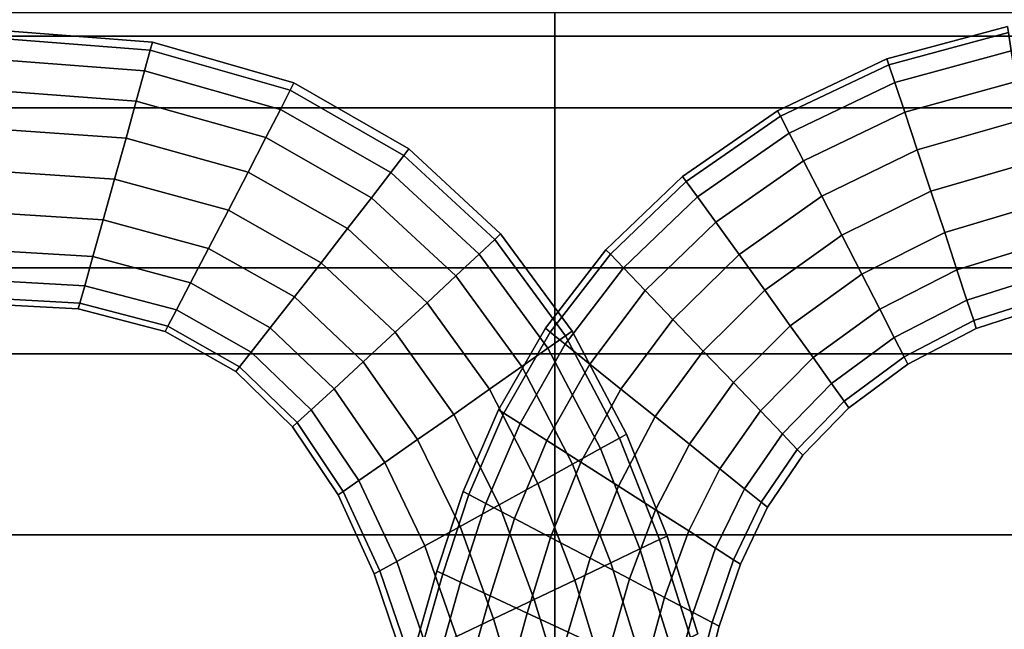
# Model space of a CAD drawing. Units: inches. Extents: x -539 to 659, y -117 to 124.
# Drawn here: x -500 to -484, y -93 to -82 of the extents above; entities that cross this region are included whole.
import ezdxf

# ---------------------------------------------------------------- set-up
doc = ezdxf.new("R2010")
doc.units = ezdxf.units.IN
doc.header["$MEASUREMENT"] = 0

msp = doc.modelspace()

# ---------------------------------------------------------------- linework, layer by layer
for points in [[(-539.26, -87.887, -33.613), (-539.26, -76.648, -33.145), (-491.184, -76.648, -33.145), (-491.184, -87.887, -33.613)], [(-491.184, -87.887, -33.613), (-491.184, -76.648, -33.145), (-357.317, -76.648, -33.145), (-357.317, -87.887, -33.613)], [(-539.26, -82.098, -16.321), (-539.26, -82.49, -16.202), (-491.184, -82.49, -16.202), (-491.184, -82.098, -16.321)], [(-491.184, -82.098, -16.321), (-491.184, -82.49, -16.202), (-357.317, -82.49, -16.201), (-357.317, -82.098, -16.321)], [(-483.495, -82.326, -15.976), (-485.542, -82.876, -15.976), (-485.508, -82.976, -15.186), (-483.479, -82.43, -15.183)], [(-483.479, -82.43, -16.769), (-485.508, -82.976, -16.766), (-485.542, -82.876, -15.976), (-483.495, -82.326, -15.976)], [(-539.26, -82.49, -16.202), (-539.26, -83.706, -16.155), (-491.184, -83.706, -16.155), (-491.184, -82.49, -16.202)], [(-498.062, -82.728, -16.729), (-500.673, -82.525, -16.73), (-500.667, -82.387, -15.976), (-498.025, -82.594, -15.976)], [(-498.025, -82.594, -15.976), (-500.667, -82.387, -15.976), (-500.673, -82.525, -15.223), (-498.062, -82.728, -15.223)], [(-491.184, -82.49, -16.202), (-491.184, -83.706, -16.155), (-357.317, -83.706, -16.155), (-357.317, -82.49, -16.201)], [(-483.479, -82.43, -15.183), (-485.508, -82.976, -15.186), (-485.407, -83.278, -14.483), (-483.43, -82.741, -14.477)], [(-483.43, -82.741, -17.475), (-485.407, -83.278, -17.47), (-485.508, -82.976, -16.766), (-483.479, -82.43, -16.769)], [(-498.157, -83.078, -17.419), (-500.69, -82.886, -17.42), (-500.673, -82.525, -16.73), (-498.062, -82.728, -16.729)], [(-498.062, -82.728, -15.223), (-500.673, -82.525, -15.223), (-500.69, -82.886, -14.532), (-498.157, -83.078, -14.533)], [(-495.683, -83.409, -16.729), (-498.062, -82.728, -16.729), (-498.025, -82.594, -15.976), (-495.62, -83.285, -15.976)], [(-495.62, -83.285, -15.976), (-498.025, -82.594, -15.976), (-498.062, -82.728, -15.223), (-495.683, -83.409, -15.224)], [(-495.683, -83.409, -15.224), (-498.062, -82.728, -15.223), (-498.157, -83.078, -14.533), (-495.849, -83.734, -14.535)], [(-495.849, -83.734, -17.417), (-498.157, -83.078, -17.419), (-498.062, -82.728, -16.729), (-495.683, -83.409, -16.729)], [(-483.349, -83.259, -18.005), (-485.24, -83.782, -17.999), (-485.407, -83.278, -17.47), (-483.43, -82.741, -17.475)], [(-483.43, -82.741, -14.477), (-485.407, -83.278, -14.483), (-485.24, -83.782, -13.953), (-483.349, -83.259, -13.947)], [(-498.157, -83.078, -14.533), (-500.69, -82.886, -14.532), (-500.715, -83.417, -13.969), (-498.299, -83.594, -13.97)], [(-498.299, -83.594, -17.982), (-500.715, -83.417, -17.984), (-500.69, -82.886, -17.42), (-498.157, -83.078, -17.419)], [(-485.508, -82.976, -16.766), (-487.353, -83.852, -16.763), (-487.402, -83.758, -15.976), (-485.542, -82.876, -15.976)], [(-485.542, -82.876, -15.976), (-487.402, -83.758, -15.976), (-487.353, -83.852, -15.189), (-485.508, -82.976, -15.186)], [(-485.508, -82.976, -15.186), (-487.353, -83.852, -15.189), (-487.206, -84.137, -14.488), (-485.407, -83.278, -14.483)], [(-485.407, -83.278, -17.47), (-487.206, -84.137, -17.464), (-487.353, -83.852, -16.763), (-485.508, -82.976, -16.766)], [(-496.096, -84.214, -17.979), (-498.299, -83.594, -17.982), (-498.157, -83.078, -17.419), (-495.849, -83.734, -17.417)], [(-495.849, -83.734, -14.535), (-498.157, -83.078, -14.533), (-498.299, -83.594, -13.97), (-496.096, -84.214, -13.973)], [(-493.665, -84.407, -15.976), (-495.62, -83.285, -15.976), (-495.683, -83.409, -15.224), (-493.75, -84.517, -15.225)], [(-493.75, -84.517, -16.728), (-495.683, -83.409, -16.729), (-495.62, -83.285, -15.976), (-493.665, -84.407, -15.976)], [(-485.24, -83.782, -17.999), (-486.961, -84.611, -17.993), (-487.206, -84.137, -17.464), (-485.407, -83.278, -17.47)], [(-485.407, -83.278, -14.483), (-487.206, -84.137, -14.488), (-486.961, -84.611, -13.959), (-485.24, -83.782, -13.953)], [(-483.247, -83.915, -18.34), (-485.027, -84.419, -18.335), (-485.24, -83.782, -17.999), (-483.349, -83.259, -18.005)], [(-483.349, -83.259, -13.947), (-485.24, -83.782, -13.953), (-485.027, -84.419, -13.617), (-483.247, -83.915, -13.612)], [(-498.299, -83.594, -13.97), (-500.715, -83.417, -13.969), (-500.747, -84.065, -13.595), (-498.474, -84.225, -13.598)], [(-498.474, -84.225, -18.355), (-500.747, -84.065, -18.358), (-500.715, -83.417, -17.984), (-498.299, -83.594, -17.982)], [(-493.75, -84.517, -15.225), (-495.683, -83.409, -15.224), (-495.849, -83.734, -14.535), (-493.972, -84.807, -14.537)], [(-493.972, -84.807, -17.415), (-495.849, -83.734, -17.417), (-495.683, -83.409, -16.729), (-493.75, -84.517, -16.728)], [(-496.096, -84.214, -13.973), (-498.299, -83.594, -13.97), (-498.474, -84.225, -13.598), (-496.398, -84.801, -13.602)], [(-496.398, -84.801, -18.35), (-498.474, -84.225, -18.355), (-498.299, -83.594, -17.982), (-496.096, -84.214, -17.979)], [(-539.26, -83.706, -16.155), (-539.26, -86.423, -16.177), (-491.184, -86.423, -16.177), (-491.184, -83.706, -16.155)], [(-493.972, -84.807, -14.537), (-495.849, -83.734, -14.535), (-496.096, -84.214, -13.973), (-494.302, -85.235, -13.976)], [(-494.302, -85.235, -17.976), (-496.096, -84.214, -17.979), (-495.849, -83.734, -17.417), (-493.972, -84.807, -17.415)], [(-491.184, -83.706, -16.155), (-491.184, -86.423, -16.177), (-357.317, -86.423, -16.177), (-357.317, -83.706, -16.155)], [(-487.353, -83.852, -16.763), (-488.952, -84.958, -16.76), (-489.015, -84.872, -15.976), (-487.402, -83.758, -15.976)], [(-487.402, -83.758, -15.976), (-489.015, -84.872, -15.976), (-488.952, -84.958, -15.192), (-487.353, -83.852, -15.189)], [(-485.24, -83.782, -13.953), (-486.961, -84.611, -13.959), (-486.651, -85.21, -13.623), (-485.027, -84.419, -13.617)], [(-485.027, -84.419, -18.335), (-486.651, -85.21, -18.33), (-486.961, -84.611, -17.993), (-485.24, -83.782, -17.999)], [(-487.206, -84.137, -17.464), (-488.764, -85.218, -17.459), (-488.952, -84.958, -16.76), (-487.353, -83.852, -16.763)], [(-487.353, -83.852, -15.189), (-488.952, -84.958, -15.192), (-488.764, -85.218, -14.493), (-487.206, -84.137, -14.488)], [(-483.247, -83.915, -13.612), (-485.027, -84.419, -13.617), (-484.794, -85.122, -13.496), (-483.134, -84.64, -13.492)], [(-483.134, -84.64, -18.461), (-484.794, -85.122, -18.456), (-485.027, -84.419, -18.335), (-483.247, -83.915, -18.34)], [(-498.667, -84.918, -18.474), (-500.782, -84.777, -18.478), (-500.747, -84.065, -18.358), (-498.474, -84.225, -18.355)], [(-498.474, -84.225, -13.598), (-500.747, -84.065, -13.595), (-500.782, -84.777, -13.474), (-498.667, -84.918, -13.479)], [(-486.961, -84.611, -17.993), (-488.452, -85.652, -17.987), (-488.764, -85.218, -17.459), (-487.206, -84.137, -17.464)], [(-487.206, -84.137, -14.488), (-488.764, -85.218, -14.493), (-488.452, -85.652, -13.965), (-486.961, -84.611, -13.959)], [(-496.734, -85.448, -18.467), (-498.667, -84.918, -18.474), (-498.474, -84.225, -18.355), (-496.398, -84.801, -18.35)], [(-496.398, -84.801, -13.602), (-498.474, -84.225, -13.598), (-498.667, -84.918, -13.479), (-496.734, -85.448, -13.485)], [(-494.302, -85.235, -13.976), (-496.096, -84.214, -13.973), (-496.398, -84.801, -13.602), (-494.708, -85.76, -13.607)], [(-494.708, -85.76, -18.345), (-496.398, -84.801, -18.35), (-496.096, -84.214, -17.979), (-494.302, -85.235, -17.976)], [(-492.208, -85.944, -16.747), (-493.75, -84.517, -16.728), (-493.665, -84.407, -15.976), (-492.107, -85.849, -15.996)], [(-492.107, -85.849, -15.996), (-493.665, -84.407, -15.976), (-493.75, -84.517, -15.225), (-492.208, -85.944, -15.246)], [(-484.794, -85.122, -18.456), (-486.309, -85.872, -18.452), (-486.651, -85.21, -18.33), (-485.027, -84.419, -18.335)], [(-485.027, -84.419, -13.617), (-486.651, -85.21, -13.623), (-486.309, -85.872, -13.5), (-484.794, -85.122, -13.496)], [(-492.208, -85.944, -15.246), (-493.75, -84.517, -15.225), (-493.972, -84.807, -14.537), (-492.474, -86.194, -14.559)], [(-492.474, -86.194, -17.434), (-493.972, -84.807, -17.415), (-493.75, -84.517, -16.728), (-492.208, -85.944, -16.747)], [(-486.651, -85.21, -18.33), (-488.056, -86.201, -18.324), (-488.452, -85.652, -17.987), (-486.961, -84.611, -17.993)], [(-486.961, -84.611, -13.959), (-488.452, -85.652, -13.965), (-488.056, -86.201, -13.628), (-486.651, -85.21, -13.623)], [(-483.134, -84.64, -13.492), (-484.794, -85.122, -13.496), (-484.561, -85.824, -13.609), (-483.022, -85.364, -13.606)], [(-483.022, -85.364, -18.346), (-484.561, -85.824, -18.343), (-484.794, -85.122, -18.456), (-483.134, -84.64, -18.461)], [(-498.861, -85.61, -18.357), (-500.819, -85.486, -18.363), (-500.782, -84.777, -18.478), (-498.667, -84.918, -18.474)], [(-498.667, -84.918, -13.479), (-500.782, -84.777, -13.474), (-500.819, -85.486, -13.589), (-498.861, -85.61, -13.595)], [(-494.708, -85.76, -13.607), (-496.398, -84.801, -13.602), (-496.734, -85.448, -13.485), (-495.16, -86.34, -13.493)], [(-495.16, -86.34, -18.46), (-496.734, -85.448, -18.467), (-496.398, -84.801, -18.35), (-494.708, -85.76, -18.345)], [(-492.869, -86.563, -17.993), (-494.302, -85.235, -17.976), (-493.972, -84.807, -17.415), (-492.474, -86.194, -17.434)], [(-492.474, -86.194, -14.559), (-493.972, -84.807, -14.537), (-494.302, -85.235, -13.976), (-492.869, -86.563, -14)], [(-496.734, -85.448, -13.485), (-498.667, -84.918, -13.479), (-498.861, -85.61, -13.595), (-497.071, -86.095, -13.603)], [(-497.071, -86.095, -18.349), (-498.861, -85.61, -18.357), (-498.667, -84.918, -18.474), (-496.734, -85.448, -18.467)], [(-488.952, -84.958, -16.76), (-490.243, -86.194, -16.757), (-490.317, -86.117, -15.976), (-489.015, -84.872, -15.976)], [(-489.015, -84.872, -15.976), (-490.317, -86.117, -15.976), (-490.243, -86.194, -15.195), (-488.952, -84.958, -15.192)], [(-488.952, -84.958, -15.192), (-490.243, -86.194, -15.195), (-490.02, -86.426, -14.499), (-488.764, -85.218, -14.493)], [(-488.764, -85.218, -17.459), (-490.02, -86.426, -17.454), (-490.243, -86.194, -16.757), (-488.952, -84.958, -16.76)], [(-484.794, -85.122, -13.496), (-486.309, -85.872, -13.5), (-485.969, -86.532, -13.612), (-484.561, -85.824, -13.609)], [(-484.561, -85.824, -18.343), (-485.97, -86.532, -18.34), (-486.309, -85.872, -18.452), (-484.794, -85.122, -18.456)], [(-492.869, -86.563, -14), (-494.302, -85.235, -13.976), (-494.708, -85.76, -13.607), (-493.356, -87.017, -13.633)], [(-493.356, -87.017, -18.36), (-494.708, -85.76, -18.345), (-494.302, -85.235, -17.976), (-492.869, -86.563, -17.993)], [(-488.452, -85.652, -17.987), (-489.649, -86.812, -17.982), (-490.02, -86.426, -17.454), (-488.764, -85.218, -17.459)], [(-488.764, -85.218, -14.493), (-490.02, -86.426, -14.499), (-489.649, -86.812, -13.971), (-488.452, -85.652, -13.965)], [(-486.309, -85.872, -18.452), (-487.62, -86.805, -18.448), (-488.056, -86.201, -18.324), (-486.651, -85.21, -18.33)], [(-486.651, -85.21, -13.623), (-488.056, -86.201, -13.628), (-487.62, -86.805, -13.504), (-486.309, -85.872, -13.5)], [(-498.861, -85.61, -13.595), (-500.819, -85.486, -13.589), (-500.852, -86.127, -13.922), (-499.037, -86.235, -13.928)], [(-499.037, -86.235, -18.024), (-500.852, -86.127, -18.03), (-500.819, -85.486, -18.363), (-498.861, -85.61, -18.357)], [(-495.16, -86.34, -13.493), (-496.734, -85.448, -13.485), (-497.071, -86.095, -13.603), (-495.613, -86.919, -13.613)], [(-495.613, -86.919, -18.34), (-497.071, -86.095, -18.349), (-496.734, -85.448, -18.467), (-495.16, -86.34, -18.46)], [(-482.922, -86.018, -17.976), (-484.352, -86.458, -17.974), (-484.561, -85.824, -18.343), (-483.022, -85.364, -18.346)], [(-483.022, -85.364, -13.606), (-484.561, -85.824, -13.609), (-484.352, -86.458, -13.978), (-482.922, -86.018, -13.976)], [(-497.376, -86.679, -18.015), (-499.037, -86.235, -18.024), (-498.861, -85.61, -18.357), (-497.071, -86.095, -18.349)], [(-497.071, -86.095, -13.603), (-498.861, -85.61, -13.595), (-499.037, -86.235, -13.928), (-497.376, -86.679, -13.937)], [(-488.452, -85.652, -13.965), (-489.649, -86.812, -13.971), (-489.18, -87.3, -13.633), (-488.056, -86.201, -13.628)], [(-488.056, -86.201, -18.324), (-489.18, -87.3, -18.319), (-489.649, -86.812, -17.982), (-488.452, -85.652, -17.987)], [(-493.899, -87.519, -18.472), (-495.16, -86.34, -18.46), (-494.708, -85.76, -18.345), (-493.356, -87.017, -18.36)], [(-493.356, -87.017, -13.633), (-494.708, -85.76, -13.607), (-495.16, -86.34, -13.493), (-493.899, -87.519, -13.521)], [(-484.352, -86.458, -17.974), (-485.664, -87.126, -17.973), (-485.97, -86.532, -18.34), (-484.561, -85.824, -18.343)], [(-484.561, -85.824, -13.609), (-485.969, -86.532, -13.612), (-485.664, -87.126, -13.98), (-484.352, -86.458, -13.978)], [(-491.304, -87.79, -17.492), (-492.474, -86.194, -17.434), (-492.208, -85.944, -16.747), (-491.006, -87.58, -16.807)], [(-491.006, -87.58, -15.307), (-492.208, -85.944, -15.246), (-492.474, -86.194, -14.559), (-491.304, -87.79, -14.622)], [(-491.006, -87.58, -16.807), (-492.208, -85.944, -16.747), (-492.107, -85.849, -15.996), (-490.893, -87.5, -16.057)], [(-490.893, -87.5, -16.057), (-492.107, -85.849, -15.996), (-492.208, -85.944, -15.246), (-491.006, -87.58, -15.307)], [(-485.97, -86.532, -18.34), (-487.187, -87.408, -18.337), (-487.62, -86.805, -18.448), (-486.309, -85.872, -18.452)], [(-486.309, -85.872, -13.5), (-487.62, -86.805, -13.504), (-487.187, -87.408, -13.615), (-485.969, -86.532, -13.612)], [(-499.037, -86.235, -13.928), (-500.852, -86.127, -13.922), (-500.879, -86.632, -14.455), (-499.176, -86.728, -14.461)], [(-499.176, -86.728, -17.492), (-500.878, -86.632, -17.497), (-500.852, -86.127, -18.03), (-499.037, -86.235, -18.024)], [(-495.613, -86.919, -13.613), (-497.071, -86.095, -13.603), (-497.376, -86.679, -13.937), (-496.023, -87.443, -13.948)], [(-496.023, -87.443, -18.004), (-497.376, -86.679, -18.015), (-497.071, -86.095, -18.349), (-495.613, -86.919, -18.34)], [(-490.317, -86.117, -15.976), (-491.347, -87.452, -15.976), (-491.263, -87.519, -15.198), (-490.243, -86.194, -15.195)], [(-490.243, -86.194, -16.757), (-491.263, -87.519, -16.754), (-491.347, -87.452, -15.976), (-490.317, -86.117, -15.976)], [(-482.841, -86.55, -17.416), (-484.182, -86.973, -17.415), (-484.352, -86.458, -17.974), (-482.922, -86.018, -17.976)], [(-482.922, -86.018, -13.976), (-484.352, -86.458, -13.978), (-484.182, -86.973, -14.538), (-482.841, -86.55, -14.537)], [(-497.376, -86.679, -13.937), (-499.037, -86.235, -13.928), (-499.176, -86.728, -14.461), (-497.616, -87.14, -14.469)], [(-497.616, -87.14, -17.484), (-499.176, -86.728, -17.492), (-499.037, -86.235, -18.024), (-497.376, -86.679, -18.015)], [(-493.899, -87.519, -13.521), (-495.16, -86.34, -13.493), (-495.613, -86.919, -13.613), (-494.444, -88.022, -13.643)], [(-494.444, -88.022, -18.349), (-495.613, -86.919, -18.34), (-495.16, -86.34, -18.46), (-493.899, -87.519, -18.472)], [(-491.304, -87.79, -14.622), (-492.474, -86.194, -14.559), (-492.869, -86.563, -14), (-491.747, -88.103, -14.064)], [(-491.747, -88.103, -18.05), (-492.869, -86.563, -17.993), (-492.474, -86.194, -17.434), (-491.304, -87.79, -17.492)], [(-490.243, -86.194, -15.195), (-491.263, -87.519, -15.198), (-491.012, -87.721, -14.503), (-490.02, -86.426, -14.499)], [(-490.02, -86.426, -17.454), (-491.012, -87.721, -17.449), (-491.263, -87.519, -16.754), (-490.243, -86.194, -16.757)], [(-487.62, -86.805, -18.448), (-488.664, -87.838, -18.444), (-489.18, -87.3, -18.319), (-488.056, -86.201, -18.324)], [(-488.056, -86.201, -13.628), (-489.18, -87.3, -13.633), (-488.664, -87.838, -13.509), (-487.62, -86.805, -13.504)], [(-539.26, -86.423, -16.177), (-539.26, -90.961, -16.256), (-491.184, -90.961, -16.256), (-491.184, -86.423, -16.177)], [(-491.184, -86.423, -16.177), (-491.184, -90.961, -16.256), (-357.317, -90.961, -16.256), (-357.317, -86.423, -16.177)], [(-489.649, -86.812, -17.982), (-490.592, -88.058, -17.976), (-491.012, -87.721, -17.449), (-490.02, -86.426, -17.454)], [(-490.02, -86.426, -14.499), (-491.012, -87.721, -14.503), (-490.592, -88.058, -13.976), (-489.649, -86.812, -13.971)], [(-484.352, -86.458, -13.978), (-485.664, -87.126, -13.98), (-485.417, -87.61, -14.539), (-484.182, -86.973, -14.538)], [(-484.182, -86.973, -17.415), (-485.417, -87.61, -17.414), (-485.664, -87.126, -17.973), (-484.352, -86.458, -17.974)], [(-499.26, -87.024, -16.779), (-500.894, -86.935, -16.782), (-500.878, -86.632, -17.497), (-499.176, -86.728, -17.492)], [(-499.176, -86.728, -14.461), (-500.879, -86.632, -14.455), (-500.894, -86.935, -15.17), (-499.26, -87.024, -15.173)], [(-491.747, -88.103, -14.064), (-492.869, -86.563, -14), (-493.356, -87.017, -13.633), (-492.294, -88.487, -13.699)], [(-492.294, -88.487, -18.416), (-493.356, -87.017, -18.36), (-492.869, -86.563, -17.993), (-491.747, -88.103, -18.05)], [(-485.664, -87.126, -17.973), (-486.798, -87.95, -17.971), (-487.187, -87.408, -18.337), (-485.97, -86.532, -18.34)], [(-485.969, -86.532, -13.612), (-487.187, -87.408, -13.615), (-486.798, -87.95, -13.982), (-485.664, -87.126, -13.98)], [(-482.841, -86.55, -14.537), (-484.182, -86.973, -14.538), (-484.068, -87.322, -15.225), (-482.787, -86.911, -15.225)], [(-482.787, -86.911, -16.728), (-484.068, -87.322, -16.727), (-484.182, -86.973, -17.415), (-482.841, -86.55, -17.416)], [(-497.761, -87.416, -16.774), (-499.26, -87.024, -16.779), (-499.176, -86.728, -17.492), (-497.616, -87.14, -17.484)], [(-497.616, -87.14, -14.469), (-499.176, -86.728, -14.461), (-499.26, -87.024, -15.173), (-497.761, -87.416, -15.178)], [(-496.023, -87.443, -13.948), (-497.376, -86.679, -13.937), (-497.616, -87.14, -14.469), (-496.348, -87.857, -14.478)], [(-496.348, -87.857, -17.474), (-497.616, -87.14, -17.484), (-497.376, -86.679, -18.015), (-496.023, -87.443, -18.004)], [(-489.18, -87.3, -18.319), (-490.063, -88.483, -18.314), (-490.592, -88.058, -17.976), (-489.649, -86.812, -17.982)], [(-489.649, -86.812, -13.971), (-490.592, -88.058, -13.976), (-490.063, -88.483, -13.638), (-489.18, -87.3, -13.633)], [(-487.62, -86.805, -13.504), (-488.664, -87.838, -13.509), (-488.15, -88.373, -13.618), (-487.187, -87.408, -13.615)], [(-487.187, -87.408, -18.337), (-488.15, -88.373, -18.334), (-488.664, -87.838, -18.444), (-487.62, -86.805, -18.448)], [(-499.288, -87.122, -15.976), (-500.9, -87.036, -15.976), (-500.894, -86.935, -16.782), (-499.26, -87.024, -16.779)], [(-499.26, -87.024, -15.173), (-500.894, -86.935, -15.17), (-500.9, -87.036, -15.976), (-499.288, -87.122, -15.976)], [(-494.938, -88.477, -18.013), (-496.023, -87.443, -18.004), (-495.613, -86.919, -18.34), (-494.444, -88.022, -18.349)], [(-494.444, -88.022, -13.643), (-495.613, -86.919, -13.613), (-496.023, -87.443, -13.948), (-494.938, -88.477, -13.98)], [(-484.068, -87.322, -16.727), (-485.25, -87.936, -16.727), (-485.417, -87.61, -17.414), (-484.182, -86.973, -17.415)], [(-484.182, -86.973, -14.538), (-485.417, -87.61, -14.539), (-485.25, -87.936, -15.226), (-484.068, -87.322, -15.225)], [(-482.787, -86.911, -15.225), (-484.068, -87.322, -15.225), (-484.025, -87.454, -15.976), (-482.766, -87.048, -15.976)], [(-482.766, -87.048, -15.976), (-484.025, -87.454, -15.976), (-484.068, -87.322, -16.727), (-482.787, -86.911, -16.728)], [(-497.761, -87.416, -15.178), (-499.26, -87.024, -15.173), (-499.288, -87.122, -15.976), (-497.809, -87.508, -15.976)], [(-497.809, -87.508, -15.976), (-499.288, -87.122, -15.976), (-499.26, -87.024, -16.779), (-497.761, -87.416, -16.774)], [(-496.348, -87.857, -14.478), (-497.616, -87.14, -14.469), (-497.761, -87.416, -15.178), (-496.543, -88.105, -15.183)], [(-496.543, -88.105, -16.769), (-497.761, -87.416, -16.774), (-497.616, -87.14, -17.484), (-496.348, -87.857, -17.474)], [(-492.905, -88.913, -18.525), (-493.899, -87.519, -18.472), (-493.356, -87.017, -18.36), (-492.294, -88.487, -18.416)], [(-492.294, -88.487, -13.699), (-493.356, -87.017, -13.633), (-493.899, -87.519, -13.521), (-492.905, -88.913, -13.589)], [(-485.417, -87.61, -17.414), (-486.483, -88.39, -17.412), (-486.798, -87.95, -17.971), (-485.664, -87.126, -17.973)], [(-485.664, -87.126, -13.98), (-486.798, -87.95, -13.982), (-486.483, -88.39, -14.54), (-485.417, -87.61, -14.539)], [(-489.18, -87.3, -13.633), (-490.063, -88.483, -13.638), (-489.479, -88.952, -13.512), (-488.664, -87.838, -13.509)], [(-488.664, -87.838, -18.444), (-489.479, -88.952, -18.44), (-490.063, -88.483, -18.314), (-489.18, -87.3, -18.319)], [(-484.068, -87.322, -15.225), (-485.25, -87.936, -15.226), (-485.187, -88.06, -15.976), (-484.025, -87.454, -15.976)], [(-484.025, -87.454, -15.976), (-485.187, -88.06, -15.976), (-485.25, -87.936, -16.727), (-484.068, -87.322, -16.727)], [(-496.543, -88.105, -15.183), (-497.761, -87.416, -15.178), (-497.809, -87.508, -15.976), (-496.607, -88.188, -15.976)], [(-496.607, -88.188, -15.976), (-497.809, -87.508, -15.976), (-497.761, -87.416, -16.774), (-496.543, -88.105, -16.769)], [(-494.938, -88.477, -13.98), (-496.023, -87.443, -13.948), (-496.348, -87.857, -14.478), (-495.329, -88.837, -14.509)], [(-495.329, -88.837, -17.484), (-496.348, -87.857, -17.474), (-496.023, -87.443, -18.004), (-494.938, -88.477, -18.013)], [(-491.263, -87.519, -16.754), (-492.053, -88.893, -16.752), (-492.144, -88.834, -15.976), (-491.347, -87.452, -15.976)], [(-491.347, -87.452, -15.976), (-492.144, -88.834, -15.976), (-492.053, -88.893, -15.2), (-491.263, -87.519, -15.198)], [(-490.09, -89.315, -16.927), (-491.006, -87.58, -16.807), (-490.893, -87.5, -16.057), (-489.969, -89.247, -16.178)], [(-489.969, -89.247, -16.178), (-490.893, -87.5, -16.057), (-491.006, -87.58, -15.307), (-490.09, -89.315, -15.43)], [(-486.798, -87.95, -17.971), (-487.69, -88.854, -17.969), (-488.15, -88.373, -18.334), (-487.187, -87.408, -18.337)], [(-487.187, -87.408, -13.615), (-488.15, -88.373, -13.618), (-487.69, -88.854, -13.983), (-486.798, -87.95, -13.982)], [(-493.519, -89.342, -18.4), (-494.444, -88.022, -18.349), (-493.899, -87.519, -18.472), (-492.905, -88.913, -18.525)], [(-492.905, -88.913, -13.589), (-493.899, -87.519, -13.521), (-494.444, -88.022, -13.643), (-493.519, -89.342, -13.714)], [(-491.263, -87.519, -15.198), (-492.053, -88.893, -15.2), (-491.778, -89.067, -14.507), (-491.012, -87.721, -14.503)], [(-491.012, -87.721, -17.449), (-491.778, -89.067, -17.445), (-492.053, -88.893, -16.752), (-491.263, -87.519, -16.754)], [(-490.09, -89.315, -15.43), (-491.006, -87.58, -15.307), (-491.304, -87.79, -14.622), (-490.41, -89.493, -14.745)], [(-490.41, -89.493, -17.612), (-491.304, -87.79, -17.492), (-491.006, -87.58, -16.807), (-490.09, -89.315, -16.927)], [(-485.25, -87.936, -16.727), (-486.27, -88.687, -16.726), (-486.483, -88.39, -17.412), (-485.417, -87.61, -17.414)], [(-485.417, -87.61, -14.539), (-486.483, -88.39, -14.54), (-486.27, -88.687, -15.226), (-485.25, -87.936, -15.226)], [(-490.592, -88.058, -17.976), (-491.321, -89.358, -17.972), (-491.778, -89.067, -17.445), (-491.012, -87.721, -17.449)], [(-491.012, -87.721, -14.503), (-491.778, -89.067, -14.507), (-491.321, -89.358, -13.981), (-490.592, -88.058, -13.976)], [(-490.885, -89.758, -18.169), (-491.747, -88.103, -18.05), (-491.304, -87.79, -17.492), (-490.41, -89.493, -17.612)], [(-490.41, -89.493, -14.745), (-491.304, -87.79, -14.622), (-491.747, -88.103, -14.064), (-490.885, -89.758, -14.188)], [(-488.664, -87.838, -13.509), (-489.479, -88.952, -13.512), (-488.9, -89.418, -13.621), (-488.15, -88.373, -13.618)], [(-488.15, -88.373, -18.334), (-488.9, -89.418, -18.332), (-489.479, -88.952, -18.44), (-488.664, -87.838, -18.444)], [(-539.26, -94.208, -33.87), (-539.26, -87.887, -33.613), (-491.184, -87.887, -33.613), (-491.184, -94.208, -33.87)], [(-495.564, -89.053, -16.783), (-496.543, -88.105, -16.769), (-496.348, -87.857, -17.474), (-495.329, -88.837, -17.484)], [(-495.329, -88.837, -14.509), (-496.348, -87.857, -14.478), (-496.543, -88.105, -15.183), (-495.564, -89.053, -15.21)], [(-491.184, -94.208, -33.87), (-491.184, -87.887, -33.613), (-357.317, -87.887, -33.613), (-357.317, -94.208, -33.87)], [(-486.798, -87.95, -13.982), (-487.69, -88.854, -13.983), (-487.317, -89.244, -14.541), (-486.483, -88.39, -14.54)], [(-486.483, -88.39, -17.412), (-487.317, -89.244, -17.411), (-487.69, -88.854, -17.969), (-486.798, -87.95, -17.971)], [(-485.187, -88.06, -15.976), (-486.19, -88.8, -15.976), (-486.27, -88.687, -16.726), (-485.25, -87.936, -16.727)], [(-485.25, -87.936, -15.226), (-486.27, -88.687, -15.226), (-486.19, -88.8, -15.976), (-485.187, -88.06, -15.976)], [(-495.564, -89.053, -15.21), (-496.543, -88.105, -15.183), (-496.607, -88.188, -15.976), (-495.642, -89.125, -15.996)], [(-495.642, -89.125, -15.996), (-496.607, -88.188, -15.976), (-496.543, -88.105, -16.769), (-495.564, -89.053, -16.783)], [(-493.519, -89.342, -13.714), (-494.444, -88.022, -13.643), (-494.938, -88.477, -13.98), (-494.077, -89.73, -14.051)], [(-494.077, -89.73, -18.063), (-494.938, -88.477, -18.013), (-494.444, -88.022, -18.349), (-493.519, -89.342, -18.4)], [(-490.885, -89.758, -14.188), (-491.747, -88.103, -14.064), (-492.294, -88.487, -13.699), (-491.474, -90.085, -13.824)], [(-491.474, -90.085, -18.533), (-492.294, -88.487, -18.416), (-491.747, -88.103, -18.05), (-490.885, -89.758, -18.169)], [(-490.592, -88.058, -13.976), (-491.321, -89.358, -13.981), (-490.743, -89.726, -13.642), (-490.063, -88.483, -13.638)], [(-490.063, -88.483, -18.314), (-490.743, -89.726, -18.31), (-491.321, -89.358, -17.972), (-490.592, -88.058, -17.976)], [(-494.077, -89.73, -14.051), (-494.938, -88.477, -13.98), (-495.329, -88.837, -14.509), (-494.518, -90.036, -14.579)], [(-494.518, -90.036, -17.535), (-495.329, -88.837, -17.484), (-494.938, -88.477, -18.013), (-494.077, -89.73, -18.063)], [(-492.132, -90.45, -18.64), (-492.905, -88.913, -18.525), (-492.294, -88.487, -18.416), (-491.474, -90.085, -18.533)], [(-491.474, -90.085, -13.824), (-492.294, -88.487, -13.699), (-492.905, -88.913, -13.589), (-492.132, -90.45, -13.716)], [(-489.479, -88.952, -18.44), (-490.107, -90.131, -18.437), (-490.743, -89.726, -18.31), (-490.063, -88.483, -18.314)], [(-490.063, -88.483, -13.638), (-490.743, -89.726, -13.642), (-490.107, -90.131, -13.516), (-489.479, -88.952, -13.512)], [(-487.69, -88.854, -17.969), (-488.381, -89.836, -17.967), (-488.9, -89.418, -18.332), (-488.15, -88.373, -18.334)], [(-488.15, -88.373, -13.618), (-488.9, -89.418, -13.621), (-488.381, -89.836, -13.985), (-487.69, -88.854, -13.983)], [(-486.27, -88.687, -16.726), (-487.066, -89.507, -16.726), (-487.317, -89.244, -17.411), (-486.483, -88.39, -17.412)], [(-486.483, -88.39, -14.54), (-487.317, -89.244, -14.541), (-487.066, -89.507, -15.227), (-486.27, -88.687, -15.226)], [(-494.783, -90.22, -16.838), (-495.564, -89.053, -16.783), (-495.329, -88.837, -17.484), (-494.518, -90.036, -17.535)], [(-494.518, -90.036, -14.579), (-495.329, -88.837, -14.509), (-495.564, -89.053, -15.21), (-494.783, -90.22, -15.276)], [(-492.053, -88.893, -16.752), (-492.648, -90.274, -16.75), (-492.745, -90.223, -15.976), (-492.144, -88.834, -15.976)], [(-492.144, -88.834, -15.976), (-492.745, -90.223, -15.976), (-492.648, -90.274, -15.202), (-492.053, -88.893, -15.2)], [(-486.27, -88.687, -15.226), (-487.066, -89.507, -15.227), (-486.971, -89.607, -15.976), (-486.19, -88.8, -15.976)], [(-486.19, -88.8, -15.976), (-486.971, -89.607, -15.976), (-487.066, -89.507, -16.726), (-486.27, -88.687, -16.726)], [(-492.132, -90.45, -13.716), (-492.905, -88.913, -13.589), (-493.519, -89.342, -13.714), (-492.795, -90.816, -13.843)], [(-492.795, -90.816, -18.514), (-493.519, -89.342, -18.4), (-492.905, -88.913, -18.525), (-492.132, -90.45, -18.64)], [(-491.778, -89.067, -17.445), (-492.358, -90.427, -17.442), (-492.648, -90.274, -16.75), (-492.053, -88.893, -16.752)], [(-492.053, -88.893, -15.2), (-492.648, -90.274, -15.202), (-492.358, -90.427, -14.511), (-491.778, -89.067, -14.507)], [(-489.479, -88.952, -13.512), (-490.107, -90.131, -13.516), (-489.476, -90.533, -13.623), (-488.9, -89.418, -13.621)], [(-488.9, -89.418, -18.332), (-489.476, -90.533, -18.33), (-490.107, -90.131, -18.437), (-489.479, -88.952, -18.44)], [(-487.317, -89.244, -17.411), (-487.961, -90.175, -17.41), (-488.381, -89.836, -17.967), (-487.69, -88.854, -17.969)], [(-487.69, -88.854, -13.983), (-488.381, -89.836, -13.985), (-487.961, -90.175, -14.542), (-487.317, -89.244, -14.541)], [(-494.871, -90.282, -16.057), (-495.642, -89.125, -15.996), (-495.564, -89.053, -16.783), (-494.783, -90.22, -16.838)], [(-494.783, -90.22, -15.276), (-495.564, -89.053, -15.21), (-495.642, -89.125, -15.996), (-494.871, -90.282, -16.057)], [(-491.321, -89.358, -17.972), (-491.873, -90.681, -17.968), (-492.358, -90.427, -17.442), (-491.778, -89.067, -17.445)], [(-491.778, -89.067, -14.507), (-492.358, -90.427, -14.511), (-491.873, -90.681, -13.984), (-491.321, -89.358, -13.981)], [(-493.397, -91.148, -18.176), (-494.077, -89.73, -18.063), (-493.519, -89.342, -18.4), (-492.795, -90.816, -18.514)], [(-492.795, -90.816, -13.843), (-493.519, -89.342, -13.714), (-494.077, -89.73, -14.051), (-493.397, -91.148, -14.181)], [(-489.406, -91.04, -15.632), (-490.09, -89.315, -15.43), (-490.41, -89.493, -14.745), (-489.739, -91.199, -14.948)], [(-489.739, -91.199, -17.814), (-490.41, -89.493, -17.612), (-490.09, -89.315, -16.927), (-489.406, -91.04, -17.129)], [(-489.28, -90.98, -16.381), (-489.969, -89.247, -16.178), (-490.09, -89.315, -15.43), (-489.406, -91.04, -15.632)], [(-489.406, -91.04, -17.129), (-490.09, -89.315, -16.927), (-489.969, -89.247, -16.178), (-489.28, -90.98, -16.381)], [(-487.317, -89.244, -14.541), (-487.961, -90.175, -14.542), (-487.679, -90.403, -15.227), (-487.066, -89.507, -15.227)], [(-487.066, -89.507, -16.726), (-487.679, -90.403, -16.725), (-487.961, -90.175, -17.41), (-487.317, -89.244, -17.411)], [(-490.743, -89.726, -18.31), (-491.26, -91.003, -18.307), (-491.873, -90.681, -17.968), (-491.321, -89.358, -17.972)], [(-491.321, -89.358, -13.981), (-491.873, -90.681, -13.984), (-491.26, -91.003, -13.646), (-490.743, -89.726, -13.642)], [(-489.739, -91.199, -14.948), (-490.41, -89.493, -14.745), (-490.885, -89.758, -14.188), (-490.235, -91.435, -14.392)], [(-490.235, -91.435, -18.369), (-490.885, -89.758, -18.169), (-490.41, -89.493, -17.612), (-489.739, -91.199, -17.814)], [(-488.381, -89.836, -17.967), (-488.911, -90.893, -17.966), (-489.476, -90.533, -18.33), (-488.9, -89.418, -18.332)], [(-488.9, -89.418, -13.621), (-489.476, -90.533, -13.623), (-488.911, -90.893, -13.987), (-488.381, -89.836, -13.985)], [(-487.066, -89.507, -15.227), (-487.679, -90.403, -15.227), (-487.572, -90.49, -15.976), (-486.971, -89.607, -15.976)], [(-486.971, -89.607, -15.976), (-487.572, -90.49, -15.976), (-487.679, -90.403, -16.725), (-487.066, -89.507, -16.726)], [(-493.397, -91.148, -14.181), (-494.077, -89.73, -14.051), (-494.518, -90.036, -14.579), (-493.873, -91.411, -14.708)], [(-493.873, -91.411, -17.649), (-494.518, -90.036, -17.535), (-494.077, -89.73, -18.063), (-493.397, -91.148, -18.176)], [(-490.235, -91.435, -14.392), (-490.885, -89.758, -14.188), (-491.474, -90.085, -13.824), (-490.848, -91.728, -14.029)], [(-490.848, -91.728, -18.733), (-491.474, -90.085, -18.533), (-490.885, -89.758, -18.169), (-490.235, -91.435, -18.369)], [(-490.107, -90.131, -18.437), (-490.587, -91.356, -18.434), (-491.26, -91.003, -18.307), (-490.743, -89.726, -18.31)], [(-490.743, -89.726, -13.642), (-491.26, -91.003, -13.646), (-490.587, -91.356, -13.518), (-490.107, -90.131, -13.516)], [(-488.381, -89.836, -13.985), (-488.911, -90.893, -13.987), (-488.455, -91.185, -14.543), (-487.961, -90.175, -14.542)], [(-487.961, -90.175, -17.41), (-488.455, -91.185, -17.41), (-488.911, -90.893, -17.966), (-488.381, -89.836, -17.967)], [(-494.159, -91.569, -16.955), (-494.783, -90.22, -16.838), (-494.518, -90.036, -17.535), (-493.873, -91.411, -17.649)], [(-493.873, -91.411, -14.708), (-494.518, -90.036, -14.579), (-494.783, -90.22, -15.276), (-494.159, -91.569, -15.402)], [(-490.848, -91.728, -14.029), (-491.474, -90.085, -13.824), (-492.132, -90.45, -13.716), (-491.535, -92.054, -13.923)], [(-491.535, -92.054, -18.839), (-492.132, -90.45, -18.64), (-491.474, -90.085, -18.533), (-490.848, -91.728, -18.733)], [(-489.476, -90.533, -18.33), (-489.918, -91.708, -18.328), (-490.587, -91.356, -18.434), (-490.107, -90.131, -18.437)], [(-490.107, -90.131, -13.516), (-490.587, -91.356, -13.518), (-489.918, -91.708, -13.624), (-489.476, -90.533, -13.623)], [(-487.679, -90.403, -16.725), (-488.148, -91.381, -16.725), (-488.455, -91.185, -17.41), (-487.961, -90.175, -17.41)], [(-487.961, -90.175, -14.542), (-488.455, -91.185, -14.543), (-488.148, -91.381, -15.227), (-487.679, -90.403, -15.227)], [(-494.159, -91.569, -15.402), (-494.783, -90.22, -15.276), (-494.871, -90.282, -16.057), (-494.255, -91.622, -16.178)], [(-494.255, -91.622, -16.178), (-494.871, -90.282, -16.057), (-494.783, -90.22, -16.838), (-494.159, -91.569, -16.955)], [(-492.648, -90.274, -16.75), (-493.089, -91.622, -16.749), (-493.189, -91.575, -15.976), (-492.745, -90.223, -15.976)], [(-492.745, -90.223, -15.976), (-493.189, -91.575, -15.976), (-493.089, -91.622, -15.203), (-492.648, -90.274, -15.202)], [(-492.648, -90.274, -15.202), (-493.089, -91.622, -15.203), (-492.788, -91.762, -14.512), (-492.358, -90.427, -14.511)], [(-492.358, -90.427, -17.442), (-492.788, -91.762, -17.44), (-493.089, -91.622, -16.749), (-492.648, -90.274, -16.75)], [(-491.535, -92.054, -13.923), (-492.132, -90.45, -13.716), (-492.795, -90.816, -13.843), (-492.227, -92.383, -14.05)], [(-492.227, -92.383, -18.712), (-492.795, -90.816, -18.514), (-492.132, -90.45, -18.64), (-491.535, -92.054, -18.839)], [(-491.873, -90.681, -17.968), (-492.287, -91.995, -17.966), (-492.788, -91.762, -17.44), (-492.358, -90.427, -17.442)], [(-492.358, -90.427, -14.511), (-492.788, -91.762, -14.512), (-492.287, -91.995, -13.986), (-491.873, -90.681, -13.984)], [(-487.679, -90.403, -15.227), (-488.148, -91.381, -15.227), (-488.032, -91.456, -15.976), (-487.572, -90.49, -15.976)], [(-487.572, -90.49, -15.976), (-488.032, -91.456, -15.976), (-488.148, -91.381, -16.725), (-487.679, -90.403, -16.725)], [(-491.873, -90.681, -13.984), (-492.287, -91.995, -13.986), (-491.654, -92.289, -13.647), (-491.26, -91.003, -13.646)], [(-491.26, -91.003, -18.307), (-491.654, -92.289, -18.305), (-492.287, -91.995, -17.966), (-491.873, -90.681, -17.968)], [(-488.911, -90.893, -17.966), (-489.321, -92.022, -17.965), (-489.918, -91.708, -18.328), (-489.476, -90.533, -18.33)], [(-489.476, -90.533, -13.623), (-489.918, -91.708, -13.624), (-489.321, -92.022, -13.988), (-488.911, -90.893, -13.987)], [(-492.227, -92.383, -14.05), (-492.795, -90.816, -13.843), (-493.397, -91.148, -14.181), (-492.855, -92.682, -14.388)], [(-492.855, -92.682, -18.373), (-493.397, -91.148, -18.176), (-492.795, -90.816, -18.514), (-492.227, -92.383, -18.712)], [(-539.26, -90.961, -16.256), (-539.26, -96.218, -16.354), (-491.184, -96.218, -16.354), (-491.184, -90.961, -16.256)], [(-490.587, -91.356, -18.434), (-490.958, -92.612, -18.433), (-491.654, -92.289, -18.305), (-491.26, -91.003, -18.307)], [(-491.26, -91.003, -13.646), (-491.654, -92.289, -13.647), (-490.958, -92.612, -13.519), (-490.587, -91.356, -13.518)], [(-491.184, -90.961, -16.256), (-491.184, -96.218, -16.354), (-357.317, -96.218, -16.354), (-357.317, -90.961, -16.256)], [(-488.883, -92.7, -17.361), (-489.406, -91.04, -17.129), (-489.28, -90.98, -16.381), (-488.756, -92.642, -16.613)], [(-488.756, -92.642, -16.613), (-489.28, -90.98, -16.381), (-489.406, -91.04, -15.632), (-488.883, -92.7, -15.865)], [(-488.455, -91.185, -17.41), (-488.838, -92.277, -17.409), (-489.321, -92.022, -17.965), (-488.911, -90.893, -17.966)], [(-488.911, -90.893, -13.987), (-489.321, -92.022, -13.988), (-488.838, -92.277, -14.543), (-488.455, -91.185, -14.543)], [(-492.855, -92.682, -14.388), (-493.397, -91.148, -14.181), (-493.873, -91.411, -14.708), (-493.353, -92.919, -14.915)], [(-493.353, -92.919, -17.847), (-493.873, -91.411, -17.649), (-493.397, -91.148, -18.176), (-492.855, -92.682, -18.373)], [(-488.883, -92.7, -15.865), (-489.406, -91.04, -15.632), (-489.739, -91.199, -14.948), (-489.221, -92.851, -15.181)], [(-489.221, -92.851, -18.045), (-489.739, -91.199, -17.814), (-489.406, -91.04, -17.129), (-488.883, -92.7, -17.361)], [(-488.148, -91.381, -16.725), (-488.514, -92.448, -16.725), (-488.838, -92.277, -17.409), (-488.455, -91.185, -17.41)], [(-488.455, -91.185, -14.543), (-488.838, -92.277, -14.543), (-488.514, -92.448, -15.228), (-488.148, -91.381, -15.227)], [(-490.587, -91.356, -13.518), (-490.958, -92.612, -13.519), (-490.267, -92.934, -13.625), (-489.918, -91.708, -13.624)], [(-489.918, -91.708, -18.328), (-490.267, -92.934, -18.327), (-490.958, -92.612, -18.433), (-490.587, -91.356, -18.434)], [(-489.724, -93.077, -18.601), (-490.235, -91.435, -18.369), (-489.739, -91.199, -17.814), (-489.221, -92.851, -18.045)], [(-489.221, -92.851, -15.181), (-489.739, -91.199, -14.948), (-490.235, -91.435, -14.392), (-489.724, -93.077, -14.625)], [(-493.353, -92.919, -14.915), (-493.873, -91.411, -14.708), (-494.159, -91.569, -15.402), (-493.652, -93.06, -15.607)], [(-493.652, -93.06, -17.155), (-494.159, -91.569, -16.955), (-493.873, -91.411, -17.649), (-493.353, -92.919, -17.847)], [(-489.724, -93.077, -14.625), (-490.235, -91.435, -14.392), (-490.848, -91.728, -14.029), (-490.347, -93.356, -14.262)], [(-490.347, -93.356, -18.964), (-490.848, -91.728, -18.733), (-490.235, -91.435, -18.369), (-489.724, -93.077, -18.601)], [(-488.032, -91.456, -15.976), (-488.391, -92.512, -15.976), (-488.514, -92.448, -16.725), (-488.148, -91.381, -16.725)], [(-488.148, -91.381, -15.227), (-488.514, -92.448, -15.228), (-488.391, -92.512, -15.976), (-488.032, -91.456, -15.976)], [(-493.652, -93.06, -15.607), (-494.159, -91.569, -15.402), (-494.255, -91.622, -16.178), (-493.751, -93.108, -16.381)], [(-493.751, -93.108, -16.381), (-494.255, -91.622, -16.178), (-494.159, -91.569, -16.955), (-493.652, -93.06, -17.155)], [(-493.189, -91.575, -15.976), (-493.563, -92.89, -15.976), (-493.462, -92.935, -15.203), (-493.089, -91.622, -15.203)], [(-493.089, -91.622, -16.749), (-493.462, -92.935, -16.749), (-493.563, -92.89, -15.976), (-493.189, -91.575, -15.976)], [(-493.089, -91.622, -15.203), (-493.462, -92.935, -15.203), (-493.158, -93.071, -14.512), (-492.788, -91.762, -14.512)], [(-492.788, -91.762, -17.44), (-493.158, -93.071, -17.44), (-493.462, -92.935, -16.749), (-493.089, -91.622, -16.749)], [(-492.287, -91.995, -17.966), (-492.653, -93.298, -17.966), (-493.158, -93.071, -17.44), (-492.788, -91.762, -17.44)], [(-492.788, -91.762, -14.512), (-493.158, -93.071, -14.512), (-492.653, -93.298, -13.986), (-492.287, -91.995, -13.986)], [(-491.044, -93.669, -19.07), (-491.535, -92.054, -18.839), (-490.848, -91.728, -18.733), (-490.347, -93.356, -18.964)], [(-490.347, -93.356, -14.262), (-490.848, -91.728, -14.029), (-491.535, -92.054, -13.923), (-491.044, -93.669, -14.156)], [(-489.321, -92.022, -17.965), (-489.65, -93.221, -17.964), (-490.267, -92.934, -18.327), (-489.918, -91.708, -18.328)], [(-489.918, -91.708, -13.624), (-490.267, -92.934, -13.625), (-489.65, -93.221, -13.988), (-489.321, -92.022, -13.988)], [(-491.654, -92.289, -18.305), (-492.014, -93.584, -18.305), (-492.653, -93.298, -17.966), (-492.287, -91.995, -17.966)], [(-492.287, -91.995, -13.986), (-492.653, -93.298, -13.986), (-492.014, -93.584, -13.647), (-491.654, -92.289, -13.647)], [(-489.321, -92.022, -13.988), (-489.65, -93.221, -13.988), (-489.152, -93.453, -14.544), (-488.838, -92.277, -14.543)], [(-488.838, -92.277, -17.409), (-489.152, -93.453, -17.408), (-489.65, -93.221, -17.964), (-489.321, -92.022, -17.965)], [(-491.044, -93.669, -14.156), (-491.535, -92.054, -13.923), (-492.227, -92.383, -14.05), (-491.747, -93.984, -14.284)], [(-491.747, -93.984, -18.942), (-492.227, -92.383, -18.712), (-491.535, -92.054, -18.839), (-491.044, -93.669, -19.07)], [(-491.654, -92.289, -13.647), (-492.014, -93.584, -13.647), (-491.311, -93.899, -13.52), (-490.958, -92.612, -13.519)], [(-490.958, -92.612, -18.433), (-491.311, -93.899, -18.433), (-492.014, -93.584, -18.305), (-491.654, -92.289, -18.305)], [(-488.514, -92.448, -16.725), (-488.817, -93.609, -16.724), (-489.152, -93.453, -17.408), (-488.838, -92.277, -17.409)], [(-488.838, -92.277, -14.543), (-489.152, -93.453, -14.544), (-488.817, -93.609, -15.228), (-488.514, -92.448, -15.228)], [(-492.386, -94.27, -18.603), (-492.855, -92.682, -18.373), (-492.227, -92.383, -18.712), (-491.747, -93.984, -18.942)], [(-491.747, -93.984, -14.284), (-492.227, -92.383, -14.05), (-492.855, -92.682, -14.388), (-492.386, -94.27, -14.623)], [(-488.514, -92.448, -15.228), (-488.817, -93.609, -15.228), (-488.69, -93.668, -15.976), (-488.391, -92.512, -15.976)], [(-488.391, -92.512, -15.976), (-488.69, -93.668, -15.976), (-488.817, -93.609, -16.724), (-488.514, -92.448, -16.725)]]:
    msp.add_3dface(points)

doc.saveas('drawing.dxf')
